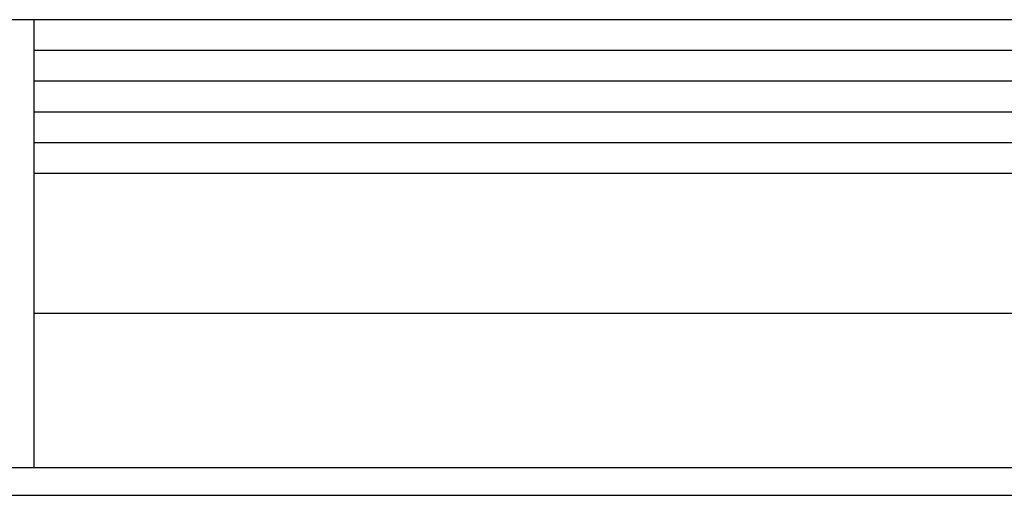
# Model space of a CAD drawing. Extents: x 21 to 573, y 3 to 386.
# Drawn here: x 277 to 312, y 41 to 58 of the extents above; entities that cross this region are included whole.
import ezdxf

# ---------------------------------------------------------------- set-up
doc = ezdxf.new("R2010")
doc.units = 0
doc.header["$LTSCALE"] = 0.5
doc.layers.add('1', color=7, linetype='CONTINUOUS')
doc.layers.add('9', color=100, linetype='CONTINUOUS')

msp = doc.modelspace()

# ---------------------------------------------------------------- linework, layer by layer
at = {"layer": '1', "color": 7, "linetype": 'CONTINUOUS'}
msp.add_line((277.379, 58.484), (277.379, 42.484), dxfattribs=at)
at = {"layer": '9', "color": 7, "linetype": 'CONTINUOUS'}
for p, q in [((434.879, 58.484), (274.879, 58.484)), ((432.379, 57.384), (277.379, 57.384)), ((432.379, 56.284), (277.379, 56.284)), ((432.379, 55.184), (277.379, 55.184)), ((432.379, 54.084), (277.379, 54.084)), ((432.379, 52.984), (277.379, 52.984)), ((432.379, 47.984), (277.379, 47.984)), ((267.879, 42.484), (441.879, 42.484)), ((267.879, 41.484), (441.879, 41.484))]:
    msp.add_line(p, q, dxfattribs=at)

doc.saveas('drawing.dxf')
